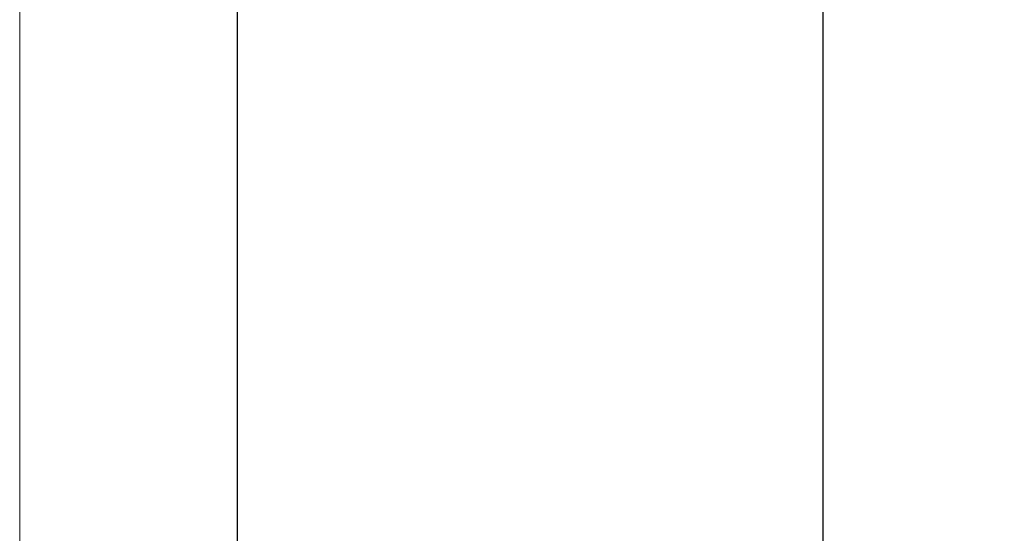
# Model space of a CAD drawing. Units: millimetres. Extents: x 7584 to 9881, y -426 to 1220.
# Drawn here: x 7584 to 7736, y 913 to 992 of the extents above; entities that cross this region are included whole.
import ezdxf

# ---------------------------------------------------------------- set-up
doc = ezdxf.new("R2010")
doc.units = ezdxf.units.MM
for name, color, linetype in [('Border', 7, 'Continuous'), ('Dims', 7, 'Continuous'), ('Door', 4, 'Continuous')]:
    doc.layers.add(name, color=color, linetype=linetype)
doc.styles.get("Standard").update_dxf_attribs({"font": 'TAHOMA.TTF'})
doc.dimstyles.get("Standard").update_dxf_attribs({"dimtxt": 3, "dimasz": 3, "dimexe": 3, "dimexo": 1.5, "dimgap": 1, "dimtad": 1, "dimdec": 0, "dimlfac": 2, "dimzin": 0, "dimdsep": 46, "dimtxsty": 'Standard', "dimcen": 0.09, "dimadec": 0, "dimazin": 0, "dimtfac": 1, "dimtdec": 0, "dimtofl": 0, "dimtmove": 0, "dimatfit": 3, "dimfxl": 0, "dimtolj": 1, "dimtzin": 0, "dimarcsym": 0})

# ---------------------------------------------------------------- blocks, each defined once
blk = doc.blocks.new('*D48')
at = {"layer": 'Defpoints', "color": 0}
for p in [(7707.86, 1007.76), (7617.49, 256.76), (7707.86, 256.76)]:
    blk.add_point(p, dxfattribs=at)
at = {"layer": 'Dims', "color": 0, "lineweight": -2}
for p, q in [((7706.36, 1007.76), (7614.49, 1007.76)), ((7617.49, 995.76), (7617.49, 671.52)), ((7617.49, 671.52), (7624.99, 666.52)), ((7624.99, 666.52), (7609.99, 661.52)), ((7609.99, 661.52), (7617.49, 656.52)), ((7617.49, 656.52), (7617.49, 268.76)), ((7706.36, 256.76), (7614.49, 256.76))]:
    blk.add_line(p, q, dxfattribs=at)
at = {"layer": 'Dims', "color": 0}
for points in [[(7615.49, 995.76), (7619.49, 995.76), (7617.49, 1007.76)], [(7615.49, 268.76), (7619.49, 268.76), (7617.49, 256.76)]]:
    blk.add_solid(points, dxfattribs=at)
at = {"layer": 'Dims', "color": 0, "insert": (7607.28, 623.76), "char_height": 10, "attachment_point": 5, "rotation": 90}
blk.add_mtext('\\A1;3300 MAX.', dxfattribs=at)

msp = doc.modelspace()

# ---------------------------------------------------------------- linework, layer by layer
at = {"layer": 'Border', "lineweight": 0}
msp.add_lwpolyline([(9880.87, -426.04), (7583.95, -426.04), (7583.95, 1183.59), (9880.87, 1183.59)], close=True, dxfattribs=at)
at = {"layer": 'Door'}
msp.add_line((7707.86, 256.76), (7707.86, 1007.76), dxfattribs=at)

# ---------------------------------------------------------------- dimensions: what is measured, and where the dimension line sits
at = {"layer": 'Dims'}
dim = msp.add_linear_dim(base=(7617.49, 256.76), p1=(7707.86, 1007.76), p2=(7707.86, 256.76), angle=90, text='3300 MAX.', dimstyle='Standard', override={"dimtxt": 10, "dimasz": 12, "dimgap": 5}, dxfattribs=at)
dim.commit()
dim.dimension.update_dxf_attribs({"geometry": '*D48', "text_midpoint": (7617.49, 623.76), "dimtype": 160})

doc.saveas('drawing.dxf')
